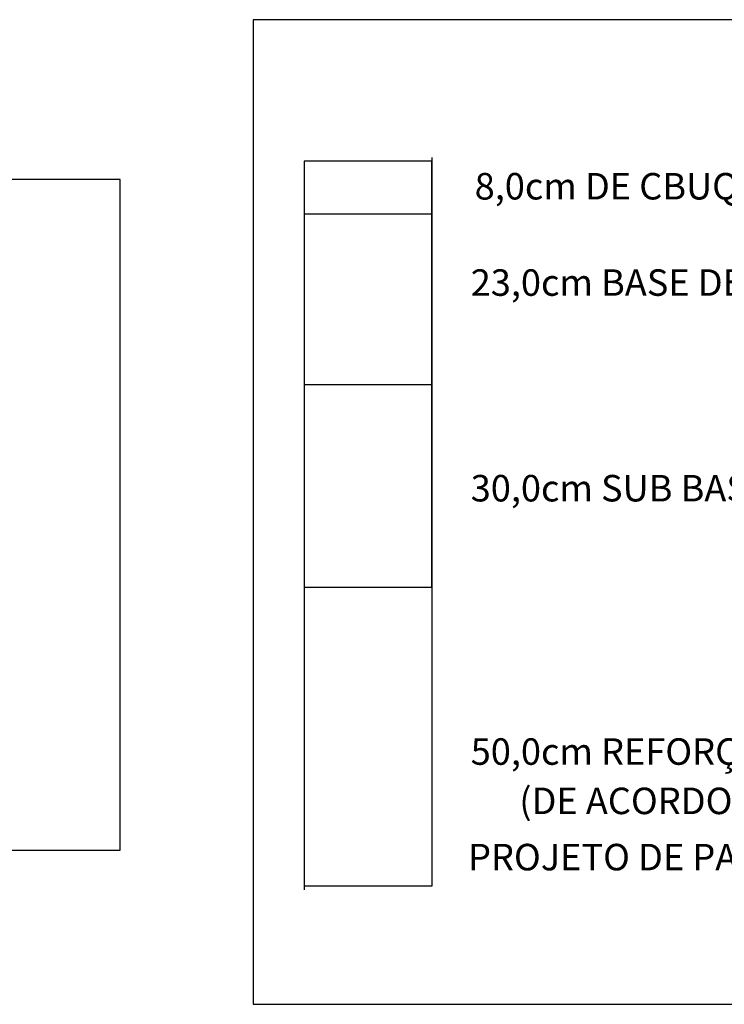
# Model space of a CAD drawing. Extents: x 176732 to 177261, y 67329 to 67627.
# Drawn here: x 176814 to 176847, y 67428 to 67475 of the extents above; entities that cross this region are included whole.
import ezdxf

# ---------------------------------------------------------------- set-up
doc = ezdxf.new("R2010")
doc.units = 0
doc.header["$LTSCALE"] = 25.4
doc.header["$MEASUREMENT"] = 0
doc.layers.get('0').update_dxf_attribs({"color": 1, "linetype": 'CONTINUOUS'})
doc.layers.add('AMARELO', color=2, linetype='CONTINUOUS')
doc.layers.add('TEXTOS', color=3, linetype='CONTINUOUS')
doc.styles.add('SERIA', font='simplex.shx')

msp = doc.modelspace()

# ---------------------------------------------------------------- linework, layer by layer
msp.add_lwpolyline([(176771.35898, 67467.072), (176771.35898, 67435.45199), (176818.70322, 67435.45199), (176818.70322, 67467.072), (176771.35898, 67467.072)], close=True)
at = {"layer": 'AMARELO'}
msp.add_lwpolyline([(176824.98163, 67474.61447), (176824.98163, 67428.1839), (176895.94425, 67428.1839), (176895.94425, 67474.61447), (176824.98163, 67474.61447)], dxfattribs=at)
at = {"layer": 'TEXTOS', "linetype": 'CONTINUOUS'}
for p, q in [((176833.40176, 67467.94348), (176827.38352, 67467.94348)), ((176827.38352, 67467.94348), (176827.38352, 67433.58522)), ((176833.40176, 67468.10919), (176833.40176, 67433.75093)), ((176833.40176, 67447.84483), (176833.40176, 67467.94348)), ((176833.40176, 67465.44348), (176827.38352, 67465.44348)), ((176833.40176, 67457.39526), (176827.38352, 67457.39526)), ((176833.40176, 67447.84483), (176827.38352, 67447.84483)), ((176833.40176, 67433.75093), (176827.38352, 67433.75093))]:
    msp.add_line(p, q, dxfattribs=at)

# ---------------------------------------------------------------- texts
at = {"layer": 'TEXTOS', "linetype": 'CONTINUOUS', "style": 'SERIA'}
for s, p in [('8,0cm DE CBUQ', (176835.42074, 67466.1356)), ('23,0cm BASE DE BRITA GRADUADA', (176835.23406, 67461.59343)), ('30,0cm SUB BASE DE AREIA', (176835.23406, 67451.89611)), ('50,0cm REFORÇO SUBLEITO ', (176835.23406, 67439.47784)), ('      (DE ACORDO COM O', (176835.23406, 67437.15174)), ('      PROJETO DE PAVIMENTAÇÃO)', (176832.81798, 67434.5006))]:
    msp.add_text(s, height=1.25, dxfattribs=at).set_placement(p)

doc.saveas('drawing.dxf')
